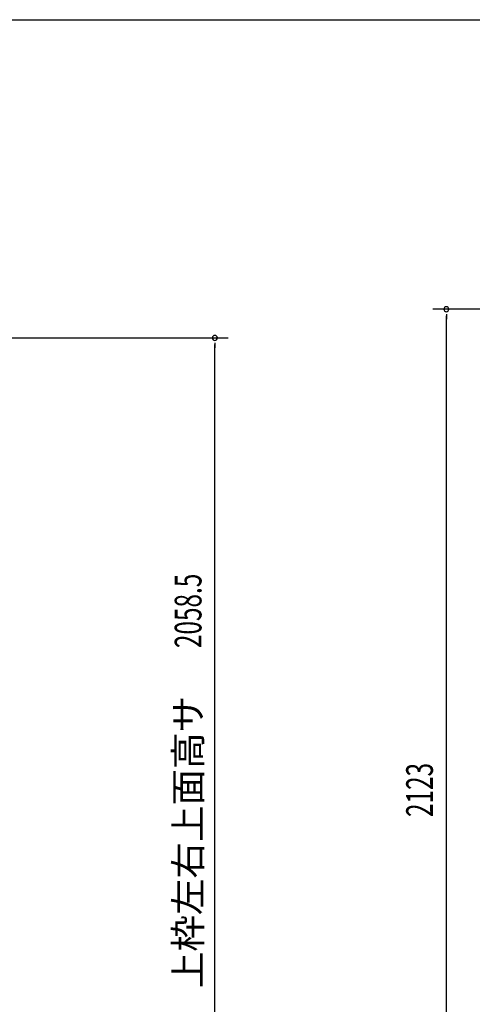
# Model space of a CAD drawing. Extents: x 326 to 12432, y 136 to 8432.
# Drawn here: x 4717 to 5731, y 6226 to 8432 of the extents above; entities that cross this region are included whole.
import ezdxf
from ezdxf.enums import TextEntityAlignment as Align

# ---------------------------------------------------------------- set-up
doc = ezdxf.new("R2010")
doc.units = 0
doc.header["$LTSCALE"] = 30
doc.header["$MEASUREMENT"] = 0
doc.layers.add('SUNPOU', color=4, linetype='CONTINUOUS')
doc.layers.add('WAKUSEN-01', color=50, linetype='CONTINUOUS')
doc.styles.add('00', font='ROMANS', dxfattribs={"width": 0.666667, "bigfont": 'BIGFONT'})
doc.styles.add('01', font='ROMANS', dxfattribs={"height": 3, "bigfont": 'BIGFONT'})

msp = doc.modelspace()

# ---------------------------------------------------------------- linework, layer by layer
at = {"layer": 'SUNPOU'}
for p, q in [((6263.3, 7783), (5642.4, 7783)), ((5672.4, 7771.7), (5672.4, 7760.5)), ((5672.4, 5675.1), (5672.4, 7768)), ((4581.5, 7718.6), (5183.8, 7718.6)), ((5153.8, 7707.4), (5153.8, 7696.1)), ((5153.8, 5675.1), (5153.8, 7703.6))]:
    msp.add_line(p, q, dxfattribs=at)
for centre, start, end in [((5672.4, 7783), 90, 270), ((5672.4, 7783), 270, 90), ((5153.8, 7718.6), 90, 270), ((5153.8, 7718.6), 270, 90)]:
    msp.add_arc(centre, 5.62, start, end, dxfattribs=at)
at = {"layer": 'WAKUSEN-01'}
msp.add_line((325.5, 8431.5), (12286.5, 8431.5), dxfattribs=at)

# ---------------------------------------------------------------- texts
at = {"layer": 'SUNPOU', "style": '00', "width": 0.666667}
for s, p in [('2058.5', (5123.8, 7023.8)), ('2123', (5642.4, 6645.4))]:
    msp.add_text(s, height=60, rotation=90, dxfattribs=at).set_placement(p)
at = {"layer": 'SUNPOU', "style": '01'}
msp.add_text('上枠左右上面高サ', height=60, rotation=90, dxfattribs=at).set_placement((5123.8, 6916.8), align=Align.RIGHT)

doc.saveas('drawing.dxf')
